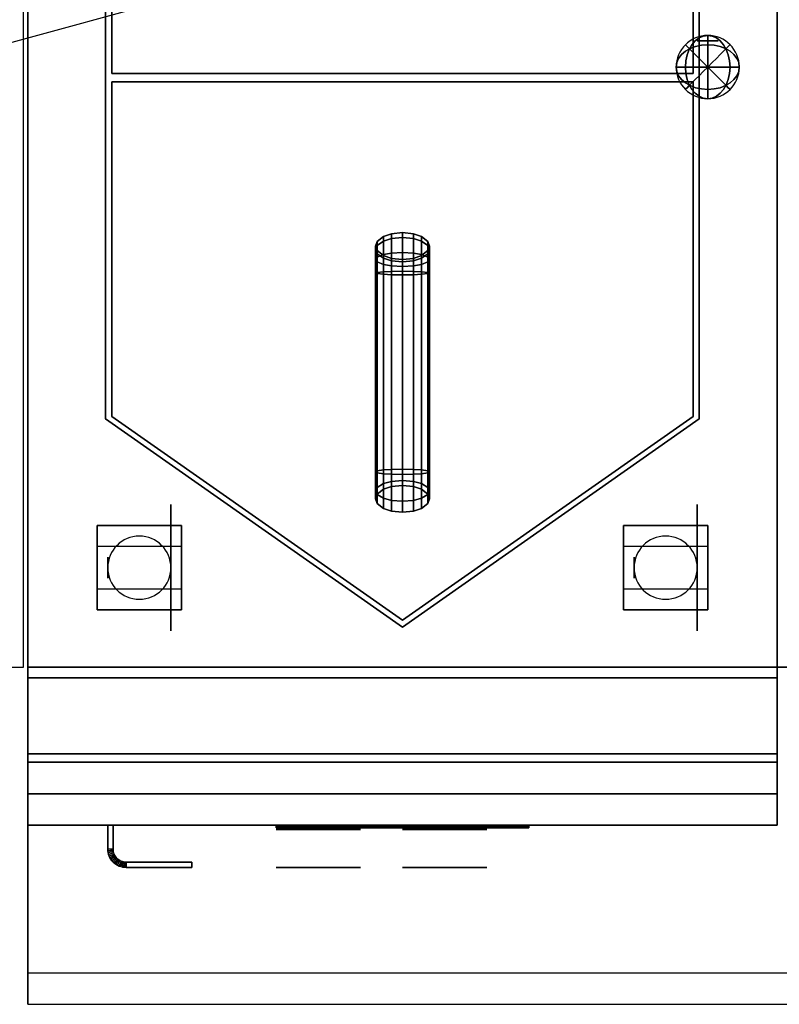
# Model space of a CAD drawing. Extents: x -80 to 80, y -22 to 22.
# Drawn here: x 3 to 22, y -22 to 1 of the extents above; entities that cross this region are included whole.
import ezdxf

# ---------------------------------------------------------------- set-up
doc = ezdxf.new("R2010")
doc.units = 0
doc.layers.get('DEFPOINTS').update_dxf_attribs({"linetype": 'CONTINUOUS'})
for name, color, linetype in [('3D', 254, 'CONTINUOUS'), ('3D-BLACK', 250, 'CONTINUOUS'), ('3D-CASTIRON', 251, 'CONTINUOUS'), ('3D-CHROME', 254, 'CONTINUOUS'), ('3D-FLAT', 7, 'CONTINUOUS'), ('3D-LOGO-SS', 4, 'CONTINUOUS'), ('3D-NON', 43, 'CONTINUOUS'), ('3D-RED', 1, 'CONTINUOUS'), ('3D-VHC', 1, 'CONTINUOUS')]:
    doc.layers.add(name, color=color, linetype=linetype)

msp = doc.modelspace()

# ---------------------------------------------------------------- linework, layer by layer
at = {"layer": '3D', "extrusion": (-1, 0, 0)}
for centre in [(11.585, 1.5, -5.55), (11.585, 1.5, -7.3), (11.585, 1.5, -18.05), (11.585, 1.5, -19.8)]:
    msp.add_circle(centre, 0.25, dxfattribs=at)
at = {"layer": '3D'}
for centre, start, end in [((6.3, -11.585, 3.25), 0, 180), ((18.8, -11.585, 3.25), 0, 180), ((6.3, -11.585, 3.25), 180, 0), ((18.8, -11.585, 3.25), 180, 0)]:
    msp.add_arc(centre, 0.75, start, end, dxfattribs=at)
at = {"layer": '3D', "extrusion": (0, -1, 0)}
for centre, start, end in [((10.55, 31.5, 17.8), 180, 0), ((10.55, 31.5, 17.8), 0, 180), ((13.55, 29.5, 17.8), 180, 0), ((13.55, 29.5, 17.8), 0, 180)]:
    msp.add_arc(centre, 1, start, end, dxfattribs=at)
at = {"layer": '3D'}
for points in [[(12.097, -3.724, 36.35), (12.097, -3.833, 36.757), (11.949, -3.939, 36.696), (11.949, -3.842, 36.334)], [(12.097, -3.724, 36), (12.097, -3.724, 36.35), (11.949, -3.842, 36.334), (11.949, -3.842, 36)], [(12.291, -3.657, 36.359), (12.291, -3.773, 36.792), (12.097, -3.833, 36.757), (12.097, -3.724, 36.35)], [(12.291, -3.657, 36), (12.291, -3.657, 36.359), (12.097, -3.724, 36.35), (12.097, -3.724, 36)], [(12.55, -3.63, 36.362), (12.55, -3.749, 36.806), (12.291, -3.773, 36.792), (12.291, -3.657, 36.359)], [(12.55, -3.63, 36), (12.55, -3.63, 36.362), (12.291, -3.657, 36.359), (12.291, -3.657, 36)], [(12.809, -3.657, 36.359), (12.809, -3.773, 36.792), (12.55, -3.749, 36.806), (12.55, -3.63, 36.362)], [(12.809, -3.657, 36), (12.809, -3.657, 36.359), (12.55, -3.63, 36.362), (12.55, -3.63, 36)], [(13.003, -3.724, 36.35), (13.003, -3.833, 36.757), (12.809, -3.773, 36.792), (12.809, -3.657, 36.359)], [(13.003, -3.724, 36), (13.003, -3.724, 36.35), (12.809, -3.657, 36.359), (12.809, -3.657, 36)], [(13.151, -3.842, 36.334), (13.151, -3.939, 36.696), (13.003, -3.833, 36.757), (13.003, -3.724, 36.35)], [(13.151, -3.842, 36), (13.151, -3.842, 36.334), (13.003, -3.724, 36.35), (13.003, -3.724, 36)], [(11.949, -3.842, 36.334), (11.949, -3.939, 36.696), (11.91, -4.036, 36.64), (11.91, -3.95, 36.32)], [(11.949, -3.842, 36), (11.949, -3.842, 36.334), (11.91, -3.95, 36.32), (11.91, -3.95, 36)], [(11.949, -3.939, 36.696), (11.949, -4.214, 36.971), (11.91, -4.27, 36.874), (11.91, -4.036, 36.64)], [(11.91, -3.95, 36.32), (11.91, -4.036, 36.64), (11.949, -4.133, 36.584), (11.949, -4.058, 36.306)], [(11.91, -3.95, 36), (11.91, -3.95, 36.32), (11.949, -4.058, 36.306), (11.949, -4.058, 36)], [(12.097, -3.833, 36.757), (12.097, -4.153, 37.077), (11.949, -4.214, 36.971), (11.949, -3.939, 36.696)], [(12.291, -3.773, 36.792), (12.291, -4.118, 37.137), (12.097, -4.153, 37.077), (12.097, -3.833, 36.757)], [(12.55, -3.749, 36.806), (12.55, -4.104, 37.161), (12.291, -4.118, 37.137), (12.291, -3.773, 36.792)], [(12.809, -3.773, 36.792), (12.809, -4.118, 37.137), (12.55, -4.104, 37.161), (12.55, -3.749, 36.806)], [(13.003, -3.833, 36.757), (13.003, -4.153, 37.077), (12.809, -4.118, 37.137), (12.809, -3.773, 36.792)], [(13.151, -3.939, 36.696), (13.151, -4.214, 36.971), (13.003, -4.153, 37.077), (13.003, -3.833, 36.757)], [(13.19, -3.95, 36.32), (13.19, -4.036, 36.64), (13.151, -3.939, 36.696), (13.151, -3.842, 36.334)], [(13.19, -3.95, 36), (13.19, -3.95, 36.32), (13.151, -3.842, 36.334), (13.151, -3.842, 36)], [(13.19, -4.036, 36.64), (13.19, -4.27, 36.874), (13.151, -4.214, 36.971), (13.151, -3.939, 36.696)], [(13.151, -4.058, 36.306), (13.151, -4.133, 36.584), (13.19, -4.036, 36.64), (13.19, -3.95, 36.32)], [(13.151, -4.058, 36), (13.151, -4.058, 36.306), (13.19, -3.95, 36.32), (13.19, -3.95, 36)], [(11.91, -4.036, 36.64), (11.91, -4.27, 36.874), (11.949, -4.326, 36.777), (11.949, -4.133, 36.584)], [(11.949, -4.058, 36.306), (11.949, -4.133, 36.584), (12.097, -4.239, 36.523), (12.097, -4.176, 36.29)], [(11.949, -4.058, 36), (11.949, -4.058, 36.306), (12.097, -4.176, 36.29), (12.097, -4.176, 36)], [(11.949, -4.133, 36.584), (11.949, -4.326, 36.777), (12.097, -4.387, 36.671), (12.097, -4.239, 36.523)], [(12.097, -4.153, 37.077), (12.097, -4.56, 37.186), (11.949, -4.576, 37.068), (11.949, -4.214, 36.971)], [(12.291, -4.118, 37.137), (12.291, -4.551, 37.253), (12.097, -4.56, 37.186), (12.097, -4.153, 37.077)], [(12.097, -4.176, 36.29), (12.097, -4.239, 36.523), (12.291, -4.299, 36.488), (12.291, -4.243, 36.281)], [(12.097, -4.176, 36), (12.097, -4.176, 36.29), (12.291, -4.243, 36.281), (12.291, -4.243, 36)], [(12.55, -4.104, 37.161), (12.55, -4.548, 37.28), (12.291, -4.551, 37.253), (12.291, -4.118, 37.137)], [(12.809, -4.118, 37.137), (12.809, -4.551, 37.253), (12.55, -4.548, 37.28), (12.55, -4.104, 37.161)], [(13.003, -4.153, 37.077), (13.003, -4.56, 37.186), (12.809, -4.551, 37.253), (12.809, -4.118, 37.137)], [(12.809, -4.243, 36.281), (12.809, -4.299, 36.488), (13.003, -4.239, 36.523), (13.003, -4.176, 36.29)], [(12.809, -4.243, 36), (12.809, -4.243, 36.281), (13.003, -4.176, 36.29), (13.003, -4.176, 36)], [(13.003, -4.176, 36.29), (13.003, -4.239, 36.523), (13.151, -4.133, 36.584), (13.151, -4.058, 36.306)], [(13.003, -4.176, 36), (13.003, -4.176, 36.29), (13.151, -4.058, 36.306), (13.151, -4.058, 36)], [(13.003, -4.239, 36.523), (13.003, -4.387, 36.671), (13.151, -4.326, 36.777), (13.151, -4.133, 36.584)], [(13.151, -4.214, 36.971), (13.151, -4.576, 37.068), (13.003, -4.56, 37.186), (13.003, -4.153, 37.077)], [(13.151, -4.133, 36.584), (13.151, -4.326, 36.777), (13.19, -4.27, 36.874), (13.19, -4.036, 36.64)], [(11.949, -4.214, 36.971), (11.949, -4.576, 37.068), (11.91, -4.59, 36.96), (11.91, -4.27, 36.874)], [(11.91, -4.27, 36.874), (11.91, -4.59, 36.96), (11.949, -4.604, 36.852), (11.949, -4.326, 36.777)], [(11.949, -4.326, 36.777), (11.949, -4.604, 36.852), (12.097, -4.62, 36.734), (12.097, -4.387, 36.671)], [(12.097, -4.239, 36.523), (12.097, -4.387, 36.671), (12.291, -4.422, 36.611), (12.291, -4.299, 36.488)], [(12.097, -4.387, 36.671), (12.097, -4.62, 36.734), (12.291, -4.629, 36.667), (12.291, -4.422, 36.611)], [(12.291, -4.243, 36.281), (12.291, -4.299, 36.488), (12.55, -4.323, 36.474), (12.55, -4.27, 36.278)], [(12.291, -4.243, 36), (12.291, -4.243, 36.281), (12.55, -4.27, 36.278), (12.55, -4.27, 36)], [(12.291, -4.299, 36.488), (12.291, -4.422, 36.611), (12.55, -4.436, 36.587), (12.55, -4.323, 36.474)], [(12.291, -4.422, 36.611), (12.291, -4.629, 36.667), (12.55, -4.632, 36.64), (12.55, -4.436, 36.587)], [(12.55, -4.27, 36.278), (12.55, -4.323, 36.474), (12.809, -4.299, 36.488), (12.809, -4.243, 36.281)], [(12.55, -4.27, 36), (12.55, -4.27, 36.278), (12.809, -4.243, 36.281), (12.809, -4.243, 36)], [(12.55, -4.323, 36.474), (12.55, -4.436, 36.587), (12.809, -4.422, 36.611), (12.809, -4.299, 36.488)], [(12.55, -4.436, 36.587), (12.55, -4.632, 36.64), (12.809, -4.629, 36.667), (12.809, -4.422, 36.611)], [(12.809, -4.299, 36.488), (12.809, -4.422, 36.611), (13.003, -4.387, 36.671), (13.003, -4.239, 36.523)], [(12.809, -4.422, 36.611), (12.809, -4.629, 36.667), (13.003, -4.62, 36.734), (13.003, -4.387, 36.671)], [(13.003, -4.387, 36.671), (13.003, -4.62, 36.734), (13.151, -4.604, 36.852), (13.151, -4.326, 36.777)], [(13.19, -4.27, 36.874), (13.19, -4.59, 36.96), (13.151, -4.576, 37.068), (13.151, -4.214, 36.971)], [(13.151, -4.326, 36.777), (13.151, -4.604, 36.852), (13.19, -4.59, 36.96), (13.19, -4.27, 36.874)], [(11.949, -4.576, 37.068), (11.949, -9.332, 37.068), (11.91, -9.31, 36.96), (11.91, -4.59, 36.96)], [(11.91, -4.59, 36.96), (11.91, -9.31, 36.96), (11.949, -9.288, 36.852), (11.949, -4.604, 36.852)], [(12.097, -4.56, 37.186), (12.097, -9.355, 37.186), (11.949, -9.332, 37.068), (11.949, -4.576, 37.068)], [(11.949, -4.604, 36.852), (11.949, -9.288, 36.852), (12.097, -9.265, 36.734), (12.097, -4.62, 36.734)], [(12.291, -4.551, 37.253), (12.291, -9.368, 37.253), (12.097, -9.355, 37.186), (12.097, -4.56, 37.186)], [(12.097, -4.62, 36.734), (12.097, -9.265, 36.734), (12.291, -9.252, 36.667), (12.291, -4.629, 36.667)], [(12.55, -4.548, 37.28), (12.55, -9.374, 37.28), (12.291, -9.368, 37.253), (12.291, -4.551, 37.253)], [(12.291, -4.629, 36.667), (12.291, -9.252, 36.667), (12.55, -9.246, 36.64), (12.55, -4.632, 36.64)], [(12.809, -4.551, 37.253), (12.809, -9.368, 37.253), (12.55, -9.374, 37.28), (12.55, -4.548, 37.28)], [(12.55, -4.632, 36.64), (12.55, -9.246, 36.64), (12.809, -9.252, 36.667), (12.809, -4.629, 36.667)], [(13.003, -4.56, 37.186), (13.003, -9.355, 37.186), (12.809, -9.368, 37.253), (12.809, -4.551, 37.253)], [(12.809, -4.629, 36.667), (12.809, -9.252, 36.667), (13.003, -9.265, 36.734), (13.003, -4.62, 36.734)], [(13.151, -4.576, 37.068), (13.151, -9.332, 37.068), (13.003, -9.355, 37.186), (13.003, -4.56, 37.186)], [(13.003, -4.62, 36.734), (13.003, -9.265, 36.734), (13.151, -9.288, 36.852), (13.151, -4.604, 36.852)], [(13.19, -4.59, 36.96), (13.19, -9.31, 36.96), (13.151, -9.332, 37.068), (13.151, -4.576, 37.068)], [(13.151, -4.604, 36.852), (13.151, -9.288, 36.852), (13.19, -9.31, 36.96), (13.19, -4.59, 36.96)], [(5.5, -8.05, 36), (5.5, -8.05, 35), (12.55, -13, 35), (12.55, -13, 36)], [(12.55, -12.828, 36), (12.55, -12.828, 35), (5.65, -7.998, 35), (5.65, -7.998, 36)], [(19.45, -7.998, 36), (19.45, -7.998, 35), (12.55, -12.828, 35), (12.55, -12.828, 36)], [(12.55, -13, 36), (12.55, -13, 35), (19.6, -8.05, 35), (19.6, -8.05, 36)], [(11.91, -9.31, 36.96), (11.91, -9.763, 36.773), (11.949, -9.68, 36.69), (11.949, -9.288, 36.852)], [(11.949, -9.332, 37.068), (11.949, -9.846, 36.856), (11.91, -9.763, 36.773), (11.91, -9.31, 36.96)], [(11.949, -9.288, 36.852), (11.949, -9.68, 36.69), (12.097, -9.589, 36.599), (12.097, -9.265, 36.734)], [(12.097, -9.355, 37.186), (12.097, -9.936, 36.946), (11.949, -9.846, 36.856), (11.949, -9.332, 37.068)], [(12.097, -9.265, 36.734), (12.097, -9.589, 36.599), (12.291, -9.538, 36.548), (12.291, -9.252, 36.667)], [(12.291, -9.252, 36.667), (12.291, -9.538, 36.548), (12.55, -9.518, 36.528), (12.55, -9.246, 36.64)], [(12.55, -9.246, 36.64), (12.55, -9.518, 36.528), (12.809, -9.538, 36.548), (12.809, -9.252, 36.667)], [(12.809, -9.252, 36.667), (12.809, -9.538, 36.548), (13.003, -9.589, 36.599), (13.003, -9.265, 36.734)], [(13.003, -9.265, 36.734), (13.003, -9.589, 36.599), (13.151, -9.68, 36.69), (13.151, -9.288, 36.852)], [(13.151, -9.332, 37.068), (13.151, -9.846, 36.856), (13.003, -9.936, 36.946), (13.003, -9.355, 37.186)], [(13.151, -9.288, 36.852), (13.151, -9.68, 36.69), (13.19, -9.763, 36.773), (13.19, -9.31, 36.96)], [(13.19, -9.31, 36.96), (13.19, -9.763, 36.773), (13.151, -9.846, 36.856), (13.151, -9.332, 37.068)], [(12.291, -9.368, 37.253), (12.291, -9.987, 36.997), (12.097, -9.936, 36.946), (12.097, -9.355, 37.186)], [(12.097, -9.589, 36.599), (12.097, -9.724, 36.275), (12.291, -9.657, 36.262), (12.291, -9.538, 36.548)], [(12.55, -9.374, 37.28), (12.55, -10.007, 37.017), (12.291, -9.987, 36.997), (12.291, -9.368, 37.253)], [(12.291, -9.538, 36.548), (12.291, -9.657, 36.262), (12.55, -9.63, 36.256), (12.55, -9.518, 36.528)], [(12.809, -9.368, 37.253), (12.809, -9.987, 36.997), (12.55, -10.007, 37.017), (12.55, -9.374, 37.28)], [(12.55, -9.518, 36.528), (12.55, -9.63, 36.256), (12.809, -9.657, 36.262), (12.809, -9.538, 36.548)], [(13.003, -9.355, 37.186), (13.003, -9.936, 36.946), (12.809, -9.987, 36.997), (12.809, -9.368, 37.253)], [(12.809, -9.538, 36.548), (12.809, -9.657, 36.262), (13.003, -9.724, 36.275), (13.003, -9.589, 36.599)], [(11.91, -9.763, 36.773), (11.91, -9.95, 36.32), (11.949, -9.842, 36.298), (11.949, -9.68, 36.69)], [(11.949, -9.846, 36.856), (11.949, -10.058, 36.342), (11.91, -9.95, 36.32), (11.91, -9.763, 36.773)], [(11.949, -9.68, 36.69), (11.949, -9.842, 36.298), (12.097, -9.724, 36.275), (12.097, -9.589, 36.599)], [(11.949, -9.842, 36.298), (11.949, -9.842, 36), (12.097, -9.724, 36), (12.097, -9.724, 36.275)], [(12.097, -9.724, 36.275), (12.097, -9.724, 36), (12.291, -9.657, 36), (12.291, -9.657, 36.262)], [(12.291, -9.657, 36.262), (12.291, -9.657, 36), (12.55, -9.63, 36), (12.55, -9.63, 36.256)], [(12.55, -9.63, 36.256), (12.55, -9.63, 36), (12.809, -9.657, 36), (12.809, -9.657, 36.262)], [(12.809, -9.657, 36.262), (12.809, -9.657, 36), (13.003, -9.724, 36), (13.003, -9.724, 36.275)], [(13.003, -9.589, 36.599), (13.003, -9.724, 36.275), (13.151, -9.842, 36.298), (13.151, -9.68, 36.69)], [(13.003, -9.724, 36.275), (13.003, -9.724, 36), (13.151, -9.842, 36), (13.151, -9.842, 36.298)], [(13.151, -9.68, 36.69), (13.151, -9.842, 36.298), (13.19, -9.95, 36.32), (13.19, -9.763, 36.773)], [(13.19, -9.763, 36.773), (13.19, -9.95, 36.32), (13.151, -10.058, 36.342), (13.151, -9.846, 36.856)], [(11.91, -9.95, 36.32), (11.91, -9.95, 36), (11.949, -9.842, 36), (11.949, -9.842, 36.298)], [(11.949, -10.058, 36.342), (11.949, -10.058, 36), (11.91, -9.95, 36), (11.91, -9.95, 36.32)], [(12.097, -9.936, 36.946), (12.097, -10.176, 36.365), (11.949, -10.058, 36.342), (11.949, -9.846, 36.856)], [(12.291, -9.987, 36.997), (12.291, -10.243, 36.378), (12.097, -10.176, 36.365), (12.097, -9.936, 36.946)], [(12.55, -10.007, 37.017), (12.55, -10.27, 36.384), (12.291, -10.243, 36.378), (12.291, -9.987, 36.997)], [(12.809, -9.987, 36.997), (12.809, -10.243, 36.378), (12.55, -10.27, 36.384), (12.55, -10.007, 37.017)], [(13.003, -9.936, 36.946), (13.003, -10.176, 36.365), (12.809, -10.243, 36.378), (12.809, -9.987, 36.997)], [(13.151, -9.846, 36.856), (13.151, -10.058, 36.342), (13.003, -10.176, 36.365), (13.003, -9.936, 36.946)], [(13.151, -9.842, 36.298), (13.151, -9.842, 36), (13.19, -9.95, 36), (13.19, -9.95, 36.32)], [(13.19, -9.95, 36.32), (13.19, -9.95, 36), (13.151, -10.058, 36), (13.151, -10.058, 36.342)], [(12.097, -10.176, 36.365), (12.097, -10.176, 36), (11.949, -10.058, 36), (11.949, -10.058, 36.342)], [(12.291, -10.243, 36.378), (12.291, -10.243, 36), (12.097, -10.176, 36), (12.097, -10.176, 36.365)], [(12.55, -10.27, 36.384), (12.55, -10.27, 36), (12.291, -10.243, 36), (12.291, -10.243, 36.378)], [(12.809, -10.243, 36.378), (12.809, -10.243, 36), (12.55, -10.27, 36), (12.55, -10.27, 36.384)], [(13.003, -10.176, 36.365), (13.003, -10.176, 36), (12.809, -10.243, 36), (12.809, -10.243, 36.378)], [(13.151, -10.058, 36.342), (13.151, -10.058, 36), (13.003, -10.176, 36), (13.003, -10.176, 36.365)], [(5.55, -18.264, 21), (5.675, -18.261, 21), (5.675, -18.261, 25), (5.55, -18.264, 25)], [(5.55, -18.264, 21), (5.675, -18.261, 21), (5.675, -18.261, 25), (5.55, -18.264, 25)], [(5.55, -18.264, 21), (5.552, -18.305, 21), (5.552, -18.305, 25), (5.55, -18.264, 25)], [(5.552, -18.305, 21), (5.677, -18.293, 21), (5.677, -18.293, 25), (5.552, -18.305, 25)], [(5.552, -18.305, 21), (5.677, -18.293, 21), (5.677, -18.293, 25), (5.552, -18.305, 25)], [(5.552, -18.305, 21), (5.558, -18.348, 21), (5.558, -18.348, 25), (5.552, -18.305, 25)], [(5.558, -18.348, 21), (5.681, -18.323, 21), (5.681, -18.323, 25), (5.558, -18.348, 25)], [(5.558, -18.348, 21), (5.681, -18.323, 21), (5.681, -18.323, 25), (5.558, -18.348, 25)], [(5.558, -18.348, 21), (5.569, -18.39, 21), (5.569, -18.39, 25), (5.558, -18.348, 25)], [(5.569, -18.39, 21), (5.689, -18.353, 21), (5.689, -18.353, 25), (5.569, -18.39, 25)], [(5.569, -18.39, 21), (5.689, -18.353, 21), (5.689, -18.353, 25), (5.569, -18.39, 25)], [(5.569, -18.39, 21), (5.583, -18.43, 21), (5.583, -18.43, 25), (5.569, -18.39, 25)], [(5.583, -18.43, 21), (5.699, -18.382, 21), (5.699, -18.382, 25), (5.583, -18.43, 25)], [(5.583, -18.43, 21), (5.699, -18.382, 21), (5.699, -18.382, 25), (5.583, -18.43, 25)], [(5.583, -18.43, 21), (5.602, -18.469, 21), (5.602, -18.469, 25), (5.583, -18.43, 25)], [(5.602, -18.469, 21), (5.712, -18.41, 21), (5.712, -18.41, 25), (5.602, -18.469, 25)], [(5.602, -18.469, 21), (5.712, -18.41, 21), (5.712, -18.41, 25), (5.602, -18.469, 25)], [(5.624, -18.506, 21), (5.728, -18.436, 21), (5.728, -18.436, 25), (5.624, -18.506, 25)], [(5.624, -18.506, 21), (5.728, -18.436, 21), (5.728, -18.436, 25), (5.624, -18.506, 25)], [(5.649, -18.54, 21), (5.746, -18.461, 21), (5.746, -18.461, 25), (5.649, -18.54, 25)], [(5.649, -18.54, 21), (5.746, -18.461, 21), (5.746, -18.461, 25), (5.649, -18.54, 25)], [(5.675, -18.261, 21), (5.677, -18.293, 21), (5.677, -18.293, 25), (5.675, -18.261, 25)], [(5.677, -18.293, 21), (5.681, -18.323, 21), (5.681, -18.323, 25), (5.677, -18.293, 25)], [(5.681, -18.323, 21), (5.689, -18.353, 21), (5.689, -18.353, 25), (5.681, -18.323, 25)], [(5.689, -18.353, 21), (5.699, -18.382, 21), (5.699, -18.382, 25), (5.689, -18.353, 25)], [(5.699, -18.382, 21), (5.712, -18.41, 21), (5.712, -18.41, 25), (5.699, -18.382, 25)], [(5.712, -18.41, 21), (5.728, -18.436, 21), (5.728, -18.436, 25), (5.712, -18.41, 25)], [(5.728, -18.436, 21), (5.746, -18.461, 21), (5.746, -18.461, 25), (5.728, -18.436, 25)], [(5.746, -18.461, 21), (5.767, -18.483, 21), (5.767, -18.483, 25), (5.746, -18.461, 25)], [(5.602, -18.469, 21), (5.624, -18.506, 21), (5.624, -18.506, 25), (5.602, -18.469, 25)], [(5.624, -18.506, 21), (5.649, -18.54, 21), (5.649, -18.54, 25), (5.624, -18.506, 25)], [(5.649, -18.54, 21), (5.678, -18.572, 21), (5.678, -18.572, 25), (5.649, -18.54, 25)], [(5.678, -18.572, 21), (5.767, -18.483, 21), (5.767, -18.483, 25), (5.678, -18.572, 25)], [(5.678, -18.572, 21), (5.767, -18.483, 21), (5.767, -18.483, 25), (5.678, -18.572, 25)], [(5.678, -18.572, 21), (5.71, -18.601, 21), (5.71, -18.601, 25), (5.678, -18.572, 25)], [(5.71, -18.601, 21), (5.789, -18.504, 21), (5.789, -18.504, 25), (5.71, -18.601, 25)], [(5.71, -18.601, 21), (5.789, -18.504, 21), (5.789, -18.504, 25), (5.71, -18.601, 25)], [(5.71, -18.601, 21), (5.744, -18.626, 21), (5.744, -18.626, 25), (5.71, -18.601, 25)], [(5.744, -18.626, 21), (5.814, -18.522, 21), (5.814, -18.522, 25), (5.744, -18.626, 25)], [(5.744, -18.626, 21), (5.814, -18.522, 21), (5.814, -18.522, 25), (5.744, -18.626, 25)], [(5.744, -18.626, 21), (5.781, -18.648, 21), (5.781, -18.648, 25), (5.744, -18.626, 25)], [(5.767, -18.483, 21), (5.789, -18.504, 21), (5.789, -18.504, 25), (5.767, -18.483, 25)], [(5.781, -18.648, 21), (5.84, -18.538, 21), (5.84, -18.538, 25), (5.781, -18.648, 25)], [(5.781, -18.648, 21), (5.84, -18.538, 21), (5.84, -18.538, 25), (5.781, -18.648, 25)], [(5.781, -18.648, 21), (5.82, -18.667, 21), (5.82, -18.667, 25), (5.781, -18.648, 25)], [(5.789, -18.504, 21), (5.814, -18.522, 21), (5.814, -18.522, 25), (5.789, -18.504, 25)], [(5.814, -18.522, 21), (5.84, -18.538, 21), (5.84, -18.538, 25), (5.814, -18.522, 25)], [(5.82, -18.667, 21), (5.868, -18.551, 21), (5.868, -18.551, 25), (5.82, -18.667, 25)], [(5.82, -18.667, 21), (5.868, -18.551, 21), (5.868, -18.551, 25), (5.82, -18.667, 25)], [(5.82, -18.667, 21), (5.86, -18.681, 21), (5.86, -18.681, 25), (5.82, -18.667, 25)], [(5.84, -18.538, 21), (5.868, -18.551, 21), (5.868, -18.551, 25), (5.84, -18.538, 25)], [(5.86, -18.681, 21), (5.897, -18.561, 21), (5.897, -18.561, 25), (5.86, -18.681, 25)], [(5.86, -18.681, 21), (5.897, -18.561, 21), (5.897, -18.561, 25), (5.86, -18.681, 25)], [(5.86, -18.681, 21), (5.902, -18.692, 21), (5.902, -18.692, 25), (5.86, -18.681, 25)], [(5.868, -18.551, 21), (5.897, -18.561, 21), (5.897, -18.561, 25), (5.868, -18.551, 25)], [(5.897, -18.561, 21), (5.927, -18.569, 21), (5.927, -18.569, 25), (5.897, -18.561, 25)], [(5.902, -18.692, 21), (5.927, -18.569, 21), (5.927, -18.569, 25), (5.902, -18.692, 25)], [(5.902, -18.692, 21), (5.927, -18.569, 21), (5.927, -18.569, 25), (5.902, -18.692, 25)], [(5.902, -18.692, 21), (5.945, -18.698, 21), (5.945, -18.698, 25), (5.902, -18.692, 25)], [(5.927, -18.569, 21), (5.957, -18.573, 21), (5.957, -18.573, 25), (5.927, -18.569, 25)], [(5.945, -18.698, 21), (5.957, -18.573, 21), (5.957, -18.573, 25), (5.945, -18.698, 25)], [(5.945, -18.698, 21), (5.957, -18.573, 21), (5.957, -18.573, 25), (5.945, -18.698, 25)], [(5.945, -18.698, 21), (5.986, -18.7, 21), (5.986, -18.7, 25), (5.945, -18.698, 25)], [(5.957, -18.573, 21), (5.989, -18.575, 21), (5.989, -18.575, 25), (5.957, -18.573, 25)], [(5.986, -18.7, 21), (5.989, -18.575, 21), (5.989, -18.575, 25), (5.986, -18.7, 25)], [(5.986, -18.7, 21), (5.989, -18.575, 21), (5.989, -18.575, 25), (5.986, -18.7, 25)]]:
    msp.add_3dface(points, dxfattribs=at)
at = {"layer": '3D', "invisible_edges": 1}
msp.add_3dface([(63.45, -21.2, 36), (3.65, -21.2, 36), (3.65, -21.95, 35.25), (63.45, -21.95, 35.25)], dxfattribs=at)
at = {"layer": '3D-BLACK', "extrusion": (-1, 0, 0)}
for centre in [(11.585, 1.5, -7.05), (11.585, 1.5, -19.55)]:
    msp.add_circle(centre, 1.5, dxfattribs=at)
at = {"layer": '3D-BLACK', "extrusion": (0, -1, 0)}
for centre, radius in [((10.55, 31.5, 17.7), 1.5), ((13.55, 29.5, 17.7), 1.5), ((10.55, 31.5, 18.7), 1), ((13.55, 29.5, 18.7), 1)]:
    msp.add_circle(centre, radius, dxfattribs=at)
at = {"layer": '3D-BLACK'}
msp.add_3dface([(9.55, -17.74, 11.96), (15.55, -17.74, 11.96), (15.55, -17.74, 13.04), (9.55, -17.74, 13.04)], dxfattribs=at)
at = {"layer": '3D-CASTIRON'}
msp.add_3dface([(3.55, 13.05, 35), (-32.45, 13.05, 35), (-32.45, -13.95, 35), (3.55, -13.95, 35)], dxfattribs=at)
at = {"layer": '3D-CHROME', "extrusion": (0, -1, 0)}
msp.add_circle((19.8, 66.375, -0.925), 0.25, dxfattribs=at)
at = {"layer": '3D-FLAT'}
for points, invisible_edges in [([(5.5, 12.1, 36), (3.65, 13.05, 36), (3.65, -13.95, 36), (5.5, -8.1, 36)], 13), ([(21.45, -13.95, 36), (19.6, -8.1, 36), (19.6, 12.1, 36), (21.45, 13.05, 36)], 7), ([(12.55, -12.828, 36), (5.65, -7.998, 36), (5.65, -0.05, 36), (12.55, -0.05, 36)], 8), ([(12.55, -12.828, 36), (19.45, -7.998, 36), (19.45, -0.05, 36), (12.55, -0.05, 36)], 8), ([(12.55, -12.828, 36), (19.45, -7.998, 36), (19.45, -0.05, 36), (12.55, -0.05, 36)], 8), ([(12.55, -13, 36), (12.55, -13.95, 36), (3.65, -13.95, 36), (5.5, -8.1, 36)], 13), ([(21.45, -13.95, 36), (19.6, -8.1, 36), (12.55, -13, 36), (12.55, -13.95, 36)], 7), ([(63.45, -13.95, 36), (3.65, -13.95, 36), (3.65, -21.2, 36), (63.45, -21.2, 36)], 1), ([(63.45, -21.95, 34.5), (3.65, -21.95, 34.5), (3.65, -13.95, 34.5), (63.45, -13.95, 34.5)], 5)]:
    msp.add_3dface(points, dxfattribs=dict(at, invisible_edges=invisible_edges))
for points in [[(3.65, -16, 26.75), (21.45, -16, 26.75), (21.45, 12.95, 26.75), (3.65, 12.95, 26.75)], [(3.65, -16, 6), (21.45, -16, 6), (21.45, 12.95, 6), (3.65, 12.95, 6)], [(19.45, 11.95, 35), (5.65, 11.95, 35), (5.65, 0.15, 35), (19.45, 0.15, 35)], [(19.45, 11.95, 36), (5.65, 11.95, 36), (5.65, 0.15, 36), (19.45, 0.15, 36)], [(7.3, -10.585, 6), (5.3, -10.585, 6), (5.3, -12.585, 6), (7.3, -12.585, 6)], [(7.3, -10.585, 5.75), (5.3, -10.585, 5.75), (5.3, -12.585, 5.75), (7.3, -12.585, 5.75)], [(19.8, -10.585, 6), (17.8, -10.585, 6), (17.8, -12.585, 6), (19.8, -12.585, 6)], [(19.8, -10.585, 5.75), (17.8, -10.585, 5.75), (17.8, -12.585, 5.75), (19.8, -12.585, 5.75)], [(5.3, -11.085, 3.25), (5.3, -12.085, 3.25), (7.3, -12.085, 3.25), (7.3, -11.085, 3.25)], [(17.8, -11.085, 3.25), (17.8, -12.085, 3.25), (19.8, -12.085, 3.25), (19.8, -11.085, 3.25)], [(21.45, -14.2, 27), (3.65, -14.2, 27), (3.65, -16.95, 27), (21.45, -16.95, 27)], [(5.55, -17.7, 25), (5.675, -17.7, 25), (5.675, -18.261, 25), (5.55, -18.264, 25)], [(5.55, -17.7, 21), (5.675, -17.7, 21), (5.675, -18.261, 21), (5.55, -18.264, 21)], [(5.55, -18.264, 25), (5.675, -18.261, 25), (5.677, -18.293, 25), (5.552, -18.305, 25)], [(5.55, -18.264, 21), (5.675, -18.261, 21), (5.677, -18.293, 21), (5.552, -18.305, 21)], [(5.552, -18.305, 25), (5.677, -18.293, 25), (5.681, -18.323, 25), (5.558, -18.348, 25)], [(5.552, -18.305, 21), (5.677, -18.293, 21), (5.681, -18.323, 21), (5.558, -18.348, 21)], [(5.558, -18.348, 25), (5.681, -18.323, 25), (5.689, -18.353, 25), (5.569, -18.39, 25)], [(5.558, -18.348, 21), (5.681, -18.323, 21), (5.689, -18.353, 21), (5.569, -18.39, 21)], [(5.569, -18.39, 25), (5.689, -18.353, 25), (5.699, -18.382, 25), (5.583, -18.43, 25)], [(5.569, -18.39, 21), (5.689, -18.353, 21), (5.699, -18.382, 21), (5.583, -18.43, 21)], [(5.583, -18.43, 25), (5.699, -18.382, 25), (5.712, -18.41, 25), (5.602, -18.469, 25)], [(5.583, -18.43, 21), (5.699, -18.382, 21), (5.712, -18.41, 21), (5.602, -18.469, 21)], [(5.602, -18.469, 25), (5.712, -18.41, 25), (5.728, -18.436, 25), (5.624, -18.506, 25)], [(5.602, -18.469, 21), (5.712, -18.41, 21), (5.728, -18.436, 21), (5.624, -18.506, 21)], [(5.624, -18.506, 25), (5.728, -18.436, 25), (5.746, -18.461, 25), (5.649, -18.54, 25)], [(5.624, -18.506, 21), (5.728, -18.436, 21), (5.746, -18.461, 21), (5.649, -18.54, 21)], [(5.649, -18.54, 25), (5.746, -18.461, 25), (5.767, -18.483, 25), (5.678, -18.572, 25)], [(5.649, -18.54, 21), (5.746, -18.461, 21), (5.767, -18.483, 21), (5.678, -18.572, 21)], [(5.678, -18.572, 25), (5.767, -18.483, 25), (5.789, -18.504, 25), (5.71, -18.601, 25)], [(5.678, -18.572, 21), (5.767, -18.483, 21), (5.789, -18.504, 21), (5.71, -18.601, 21)], [(5.71, -18.601, 25), (5.789, -18.504, 25), (5.814, -18.522, 25), (5.744, -18.626, 25)], [(5.71, -18.601, 21), (5.789, -18.504, 21), (5.814, -18.522, 21), (5.744, -18.626, 21)], [(5.744, -18.626, 25), (5.814, -18.522, 25), (5.84, -18.538, 25), (5.781, -18.648, 25)], [(5.744, -18.626, 21), (5.814, -18.522, 21), (5.84, -18.538, 21), (5.781, -18.648, 21)], [(5.781, -18.648, 25), (5.84, -18.538, 25), (5.868, -18.551, 25), (5.82, -18.667, 25)], [(5.781, -18.648, 21), (5.84, -18.538, 21), (5.868, -18.551, 21), (5.82, -18.667, 21)], [(5.82, -18.667, 25), (5.868, -18.551, 25), (5.897, -18.561, 25), (5.86, -18.681, 25)], [(5.82, -18.667, 21), (5.868, -18.551, 21), (5.897, -18.561, 21), (5.86, -18.681, 21)], [(5.86, -18.681, 25), (5.897, -18.561, 25), (5.927, -18.569, 25), (5.902, -18.692, 25)], [(5.86, -18.681, 21), (5.897, -18.561, 21), (5.927, -18.569, 21), (5.902, -18.692, 21)], [(5.902, -18.692, 25), (5.927, -18.569, 25), (5.957, -18.573, 25), (5.945, -18.698, 25)], [(5.902, -18.692, 21), (5.927, -18.569, 21), (5.957, -18.573, 21), (5.945, -18.698, 21)], [(5.945, -18.698, 25), (5.957, -18.573, 25), (5.989, -18.575, 25), (5.986, -18.7, 25)], [(5.945, -18.698, 21), (5.957, -18.573, 21), (5.989, -18.575, 21), (5.986, -18.7, 21)], [(5.986, -18.7, 25), (5.989, -18.575, 25), (7.55, -18.575, 25), (7.55, -18.7, 25)], [(5.986, -18.7, 21), (5.989, -18.575, 21), (7.55, -18.575, 21), (7.55, -18.7, 21)]]:
    msp.add_3dface(points, dxfattribs=at)
at = {"layer": '3D-LOGO-SS'}
for points in [[(9.55, -17.7, 11.96), (9.55, -17.76, 11.96), (15.55, -17.76, 11.96), (15.55, -17.7, 11.96)], [(15.55, -17.7, 13.04), (15.55, -17.76, 13.04), (9.55, -17.76, 13.04), (9.55, -17.7, 13.04)], [(9.55, -17.7, 13.04), (9.55, -17.76, 13.04), (9.55, -17.76, 11.96), (9.55, -17.7, 11.96)], [(10.037, -17.76, 12.936), (10.037, -17.76, 12.936), (10.276, -17.76, 12.936)], [(10.294, -17.76, 12.036), (10.294, -17.76, 12.036), (10.552, -17.76, 12.036)], [(10.57, -17.76, 12.936), (10.57, -17.76, 12.936), (10.81, -17.76, 12.936)], [(10.975, -17.76, 12.936), (10.975, -17.76, 12.936), (11.215, -17.76, 12.936)], [(11.27, -17.76, 12.034), (11.27, -17.76, 12.034), (11.417, -17.76, 12.034)], [(11.472, -17.76, 12.936), (11.472, -17.76, 12.936), (11.712, -17.76, 12.936)], [(11.877, -17.76, 12.036), (11.877, -17.76, 12.036), (12.466, -17.76, 12.036)], [(11.877, -17.76, 12.936), (11.877, -17.76, 12.936), (12.117, -17.76, 12.936)], [(12.818, -17.76, 12.036), (12.818, -17.76, 12.036), (13.372, -17.76, 12.036)], [(12.818, -17.76, 12.936), (12.818, -17.76, 12.936), (13.372, -17.76, 12.936)], [(13.372, -17.76, 12.283), (13.372, -17.76, 12.283), (13.372, -17.76, 12.036)], [(13.571, -17.76, 12.036), (13.571, -17.76, 12.036), (13.829, -17.76, 12.036)], [(13.991, -17.76, 12.353), (14.133, -17.76, 12.63), (14.133, -17.76, 12.353), (13.991, -17.76, 12.353)], [(14.133, -17.76, 12.036), (14.133, -17.76, 12.036), (14.381, -17.76, 12.036)], [(14.381, -17.76, 12.936), (14.381, -17.76, 12.936), (14.179, -17.76, 12.936)], [(14.547, -17.76, 12.936), (14.547, -17.76, 12.936), (15.103, -17.76, 12.936)], [(14.547, -17.76, 12.036), (14.547, -17.76, 12.036), (14.786, -17.76, 12.036)], [(15.044, -17.76, 12.036), (15.044, -17.76, 12.036), (15.283, -17.76, 12.036)], [(15.283, -17.76, 12.036), (15.283, -17.76, 12.036), (15.283, -17.76, 12.756)], [(15.55, -17.7, 11.96), (15.55, -17.76, 11.96), (15.55, -17.76, 13.04), (15.55, -17.7, 13.04)]]:
    msp.add_3dface(points, dxfattribs=at)
for points, invisible_edges in [([(9.55, -17.76, 13.04), (10.037, -17.76, 12.936), (10.294, -17.76, 12.036), (9.55, -17.76, 11.96)], 5), ([(9.55, -17.76, 13.04), (10.037, -17.76, 12.936), (15.283, -17.76, 12.936), (15.55, -17.76, 13.04)], 7), ([(9.55, -17.76, 11.96), (10.294, -17.76, 12.036), (15.283, -17.76, 12.036), (15.55, -17.76, 11.96)], 7), ([(10.276, -17.76, 12.936), (10.423, -17.76, 12.363), (10.57, -17.76, 12.936), (10.276, -17.76, 12.936)], 4), ([(10.552, -17.76, 12.036), (10.985, -17.76, 12.269), (10.975, -17.76, 12.31), (10.552, -17.76, 12.036)], 5), ([(11.031, -17.76, 12.177), (11.003, -17.76, 12.228), (10.985, -17.76, 12.269), (10.552, -17.76, 12.036)], 12), ([(11.132, -17.76, 12.085), (11.095, -17.76, 12.105), (11.031, -17.76, 12.177), (10.552, -17.76, 12.036)], 12), ([(11.27, -17.76, 12.034), (11.196, -17.76, 12.054), (11.132, -17.76, 12.085), (10.552, -17.76, 12.036)], 12), ([(10.81, -17.76, 12.936), (10.975, -17.76, 12.936), (10.975, -17.76, 12.31), (10.552, -17.76, 12.036)], 5), ([(11.258, -17.76, 12.371), (11.215, -17.76, 12.371), (11.215, -17.76, 12.371), (11.237, -17.76, 12.311)], 9), ([(11.472, -17.76, 12.936), (11.215, -17.76, 12.936), (11.215, -17.76, 12.371), (11.472, -17.76, 12.371)], 5), ([(11.301, -17.76, 12.371), (11.258, -17.76, 12.371), (11.237, -17.76, 12.311), (11.283, -17.76, 12.267)], 11), ([(11.344, -17.76, 12.371), (11.301, -17.76, 12.371), (11.283, -17.76, 12.267), (11.344, -17.76, 12.248)], 11), ([(11.386, -17.76, 12.371), (11.344, -17.76, 12.371), (11.344, -17.76, 12.248), (11.404, -17.76, 12.267)], 11), ([(11.429, -17.76, 12.371), (11.386, -17.76, 12.371), (11.404, -17.76, 12.267), (11.453, -17.76, 12.309)], 11), ([(11.417, -17.76, 12.034), (11.491, -17.76, 12.054), (11.564, -17.76, 12.085), (11.877, -17.76, 12.036)], 12), ([(11.472, -17.76, 12.371), (11.429, -17.76, 12.371), (11.453, -17.76, 12.309), (11.472, -17.76, 12.371)], 11), ([(11.564, -17.76, 12.085), (11.601, -17.76, 12.115), (11.656, -17.76, 12.177), (11.877, -17.76, 12.036)], 12), ([(11.877, -17.76, 12.036), (11.656, -17.76, 12.177), (11.703, -17.76, 12.269), (11.712, -17.76, 12.32)], 9), ([(11.712, -17.76, 12.936), (11.877, -17.76, 12.936), (11.877, -17.76, 12.036), (11.712, -17.76, 12.32)], 5), ([(12.117, -17.76, 12.936), (12.734, -17.76, 12.901), (12.708, -17.76, 12.862), (12.698, -17.76, 12.816)], 9), ([(12.117, -17.76, 12.936), (12.818, -17.76, 12.936), (12.772, -17.76, 12.927), (12.734, -17.76, 12.901)], 9), ([(12.698, -17.76, 12.156), (12.698, -17.76, 12.816), (12.117, -17.76, 12.936), (12.698, -17.76, 12.156)], 6), ([(12.117, -17.76, 12.936), (12.117, -17.76, 12.282), (12.466, -17.76, 12.282), (12.698, -17.76, 12.156)], 12), ([(12.466, -17.76, 12.282), (12.734, -17.76, 12.071), (12.466, -17.76, 12.036), (12.466, -17.76, 12.282)], 3), ([(12.698, -17.76, 12.156), (12.708, -17.76, 12.11), (12.734, -17.76, 12.071), (12.466, -17.76, 12.282)], 12), ([(12.466, -17.76, 12.036), (12.818, -17.76, 12.036), (12.772, -17.76, 12.045), (12.734, -17.76, 12.071)], 9), ([(13.372, -17.76, 12.283), (12.992, -17.76, 12.283), (12.992, -17.76, 12.688), (13.372, -17.76, 12.688)], 8), ([(14.135, -17.76, 12.932), (14.179, -17.76, 12.936), (13.372, -17.76, 12.936), (13.372, -17.76, 12.895)], 10), ([(14.093, -17.76, 12.92), (14.135, -17.76, 12.932), (13.372, -17.76, 12.895), (13.372, -17.76, 12.853)], 10), ([(14.053, -17.76, 12.901), (14.093, -17.76, 12.92), (13.372, -17.76, 12.853), (13.372, -17.76, 12.812)], 10), ([(14.018, -17.76, 12.875), (14.053, -17.76, 12.901), (13.372, -17.76, 12.812), (13.372, -17.76, 12.771)], 10), ([(13.988, -17.76, 12.843), (14.018, -17.76, 12.875), (13.372, -17.76, 12.771), (13.372, -17.76, 12.73)], 10), ([(13.965, -17.76, 12.805), (13.988, -17.76, 12.843), (13.372, -17.76, 12.73), (13.372, -17.76, 12.688)], 10), ([(13.372, -17.76, 12.688), (13.372, -17.76, 12.036), (13.571, -17.76, 12.036), (13.965, -17.76, 12.805)], 11), ([(14.133, -17.76, 12.036), (14.133, -17.76, 12.159), (13.892, -17.76, 12.159), (13.829, -17.76, 12.036)], 8), ([(14.381, -17.76, 12.936), (14.547, -17.76, 12.936), (14.547, -17.76, 12.036), (14.381, -17.76, 12.036)], 5), ([(14.786, -17.76, 12.688), (15.014, -17.76, 12.688), (15.035, -17.76, 12.68), (15.044, -17.76, 12.658)], 8), ([(14.786, -17.76, 12.036), (14.786, -17.76, 12.688), (15.044, -17.76, 12.658), (15.044, -17.76, 12.036)], 10), ([(15.103, -17.76, 12.936), (15.172, -17.76, 12.922), (15.23, -17.76, 12.883), (15.283, -17.76, 12.936)], 12), ([(15.23, -17.76, 12.883), (15.269, -17.76, 12.825), (15.283, -17.76, 12.756), (15.283, -17.76, 12.936)], 12), ([(15.55, -17.76, 11.96), (15.283, -17.76, 12.036), (15.283, -17.76, 12.936), (15.55, -17.76, 13.04)], 7)]:
    msp.add_3dface(points, dxfattribs=dict(at, invisible_edges=invisible_edges))
at = {"layer": '3D-NON'}
for points in [[(3.65, 14.95, 27), (3.65, 14.95, 35), (3.65, -13.95, 35), (3.65, -13.95, 27)], [(21.45, 14.95, 27), (21.45, 14.95, 35), (21.45, -13.95, 35), (21.45, -13.95, 27)], [(3.65, 13.05, 36), (3.65, 13.05, 35), (3.65, -13.95, 35), (3.65, -13.95, 36)], [(3.65, 13.05, 36), (3.65, 13.05, 35), (3.65, -13.95, 35), (3.65, -13.95, 36)], [(3.65, -16, 6), (3.65, 12.95, 6), (3.65, 12.95, 26.75), (3.65, -16, 26.75)], [(21.45, -13.95, 36), (21.45, -13.95, 35), (21.45, 13.05, 35), (21.45, 13.05, 36)], [(21.45, -13.95, 36), (21.45, -13.95, 35), (21.45, 13.05, 35), (21.45, 13.05, 36)], [(21.45, -16, 6), (21.45, 12.95, 6), (21.45, 12.95, 26.75), (21.45, -16, 26.75)], [(5.5, 12.1, 36), (5.5, 12.1, 35), (5.5, -8.05, 35), (5.5, -8.05, 36)], [(5.65, 11.95, 36), (5.65, 0.15, 36), (5.65, 0.15, 35), (5.65, 11.95, 35)], [(19.45, 11.95, 36), (19.45, 0.15, 36), (19.45, 0.15, 35), (19.45, 11.95, 35)], [(19.6, -8.05, 36), (19.6, -8.05, 35), (19.6, 12.1, 35), (19.6, 12.1, 36)], [(19.45, 0.15, 36), (5.65, 0.15, 36), (5.65, 0.15, 35), (19.45, 0.15, 35)], [(5.65, -7.998, 36), (5.65, -7.998, 35), (5.65, -0.05, 35), (5.65, -0.05, 36)], [(5.65, -0.05, 36), (5.65, -0.05, 35), (19.45, -0.05, 35), (19.45, -0.05, 36)], [(19.45, -0.05, 36), (19.45, -0.05, 35), (19.45, -7.998, 35), (19.45, -7.998, 36)], [(5.3, -10.585, 5.75), (5.3, -12.585, 5.75), (5.3, -12.585, 6), (5.3, -10.585, 6)], [(7.3, -10.585, 5.75), (5.3, -10.585, 5.75), (5.3, -10.585, 6), (7.3, -10.585, 6)], [(7.3, -10.585, 5.75), (7.3, -12.585, 5.75), (7.3, -12.585, 6), (7.3, -10.585, 6)], [(17.8, -10.585, 5.75), (17.8, -12.585, 5.75), (17.8, -12.585, 6), (17.8, -10.585, 6)], [(19.8, -10.585, 5.75), (17.8, -10.585, 5.75), (17.8, -10.585, 6), (19.8, -10.585, 6)], [(19.8, -10.585, 5.75), (19.8, -12.585, 5.75), (19.8, -12.585, 6), (19.8, -10.585, 6)], [(5.3, -11.085, 1.25), (5.3, -12.085, 1.25), (5.3, -12.085, 3.25), (5.3, -11.085, 3.25)], [(7.3, -11.085, 3.25), (7.3, -12.085, 3.25), (7.3, -12.085, 1.25), (7.3, -11.085, 1.25)], [(17.8, -11.085, 1.25), (17.8, -12.085, 1.25), (17.8, -12.085, 3.25), (17.8, -11.085, 3.25)], [(19.8, -11.085, 3.25), (19.8, -12.085, 3.25), (19.8, -12.085, 1.25), (19.8, -11.085, 1.25)], [(7.3, -12.585, 5.75), (5.3, -12.585, 5.75), (5.3, -12.585, 6), (7.3, -12.585, 6)], [(19.8, -12.585, 5.75), (17.8, -12.585, 5.75), (17.8, -12.585, 6), (19.8, -12.585, 6)], [(3.65, -13.95, 36), (3.65, -13.95, 35), (21.45, -13.95, 35), (21.45, -13.95, 36)], [(21.45, -13.95, 27), (21.45, -13.95, 35), (3.65, -13.95, 35), (3.65, -13.95, 27)], [(63.45, -13.95, 34.5), (3.65, -13.95, 34.5), (3.65, -13.95, 36), (63.45, -13.95, 36)], [(3.75, -13.95, 36), (3.75, -13.95, 35), (21.35, -13.95, 35), (21.35, -13.95, 36)], [(21.45, -14.2, 35.75), (3.65, -14.2, 35.75), (3.65, -14.2, 27), (21.45, -14.2, 27)], [(3.65, -16, 6), (21.45, -16, 6), (21.45, -16, 26.75), (3.65, -16, 26.75)], [(5.55, -17.7, 21), (5.55, -18.264, 21), (5.55, -18.264, 25), (5.55, -17.7, 25)], [(5.55, -17.7, 21), (5.675, -17.7, 21), (5.675, -17.7, 25), (5.55, -17.7, 25)], [(5.675, -17.7, 21), (5.675, -18.261, 21), (5.675, -18.261, 25), (5.675, -17.7, 25)], [(5.986, -18.7, 21), (7.55, -18.7, 21), (7.55, -18.7, 25), (5.986, -18.7, 25)], [(5.989, -18.575, 21), (7.55, -18.575, 21), (7.55, -18.575, 25), (5.989, -18.575, 25)], [(7.55, -18.7, 21), (7.55, -18.575, 21), (7.55, -18.575, 25), (7.55, -18.7, 25)]]:
    msp.add_3dface(points, dxfattribs=at)
for points, invisible_edges in [([(3.65, -13.95, 34.5), (3.65, -21.2, 34.5), (3.65, -21.2, 36), (3.65, -13.95, 36)], 14), ([(3.65, -14.2, 27), (3.65, -16.95, 27), (3.65, -17.7, 27.75), (3.65, -14.2, 27.75)], 4), ([(3.65, -14.2, 27.75), (3.65, -14.2, 36), (3.65, -17.7, 36), (3.65, -17.7, 27.75)], 10), ([(21.45, -14.2, 27.75), (21.45, -14.2, 36), (21.45, -17.7, 36), (21.45, -17.7, 27.75)], 10), ([(21.45, -14.2, 27), (21.45, -16.95, 27), (21.45, -17.7, 27.75), (21.45, -14.2, 27.75)], 4), ([(3.65, -21.2, 36), (3.65, -21.2, 34.5), (3.65, -21.95, 34.5), (3.65, -21.95, 35.25)], 13), ([(63.45, -21.95, 35.25), (3.65, -21.95, 35.25), (3.65, -21.95, 34.5), (63.45, -21.95, 34.5)], 1)]:
    msp.add_3dface(points, dxfattribs=dict(at, invisible_edges=invisible_edges))
at = {"layer": '3D-RED', "extrusion": (0, 0, -1)}
msp.add_circle((-19.8, 0.3, -66.375), 0.75, dxfattribs=at)
at = {"layer": '3D-RED', "extrusion": (0.707107, 0, -0.707107)}
msp.add_circle((0.3, 60.935, -32.933), 0.75, dxfattribs=at)
at = {"layer": '3D-RED', "extrusion": (0.707107, 0, 0.707107)}
msp.add_circle((0.3, 32.933, 60.935), 0.75, dxfattribs=at)
at = {"layer": '3D-RED', "extrusion": (1, 0, 0)}
msp.add_circle((0.3, 66.375, 19.8), 0.75, dxfattribs=at)
at = {"layer": '3D-RED', "extrusion": (0, 0.707107, -0.707107)}
msp.add_circle((-19.8, 47.146, -46.722), 0.75, dxfattribs=at)
at = {"layer": '3D-RED', "extrusion": (0, 0.707107, 0.707107)}
msp.add_circle((-19.8, 46.722, 47.146), 0.75, dxfattribs=at)
at = {"layer": '3D-RED', "extrusion": (0.707107, 0.707107, 0)}
msp.add_circle((-13.789, 66.375, 14.213), 0.75, dxfattribs=at)
at = {"layer": '3D-RED', "extrusion": (0.707107, -0.707107, 0)}
msp.add_circle((14.213, 66.375, 13.789), 0.75, dxfattribs=at)
at = {"layer": '3D-RED', "extrusion": (0, 1, 0)}
msp.add_circle((-19.8, 66.375, 0.3), 0.75, dxfattribs=at)
at = {"layer": '3D-RED'}
for points, invisible_edges in [([(10.416, -17.766, 12.754), (10.328, -17.766, 12.911), (10.323, -17.766, 12.954), (10.355, -17.766, 12.983)], 8), ([(10.355, -17.766, 12.983), (10.397, -17.766, 12.975), (10.416, -17.766, 12.937), (10.416, -17.766, 12.754)], 12), ([(10.478, -17.766, 12.983), (10.509, -17.766, 12.954), (10.505, -17.766, 12.911), (10.416, -17.766, 12.754)], 8), ([(10.416, -17.766, 12.754), (10.417, -17.766, 12.937), (10.436, -17.766, 12.975), (10.478, -17.766, 12.983)], 9)]:
    msp.add_3dface(points, dxfattribs=dict(at, invisible_edges=invisible_edges))
at = {"layer": '3D-VHC'}
for points in [[(3.65, -16.95, 26.75), (3.65, -16.2, 26.75), (21.45, -16.2, 26.75), (21.45, -16.95, 26.75)], [(3.65, -16.2, 26), (3.65, -16.2, 26.75), (21.45, -16.2, 26.75), (21.45, -16.2, 26)], [(3.65, -17.7, 26), (3.65, -16.2, 26), (21.45, -16.2, 26), (21.45, -17.7, 26)], [(3.65, -17.7, 26), (3.65, -16.2, 26), (3.65, -16.2, 26.75), (3.65, -16.95, 26.75)], [(3.65, -17.7, 26), (3.65, -16.2, 26), (21.45, -16.2, 26), (21.45, -17.7, 26)], [(3.65, -16.2, 6), (3.65, -16.2, 26), (21.45, -16.2, 26), (21.45, -16.2, 6)], [(3.65, -17.7, 6), (3.65, -16.2, 6), (3.65, -16.2, 26), (3.65, -17.7, 26)], [(21.45, -17.7, 26), (21.45, -16.2, 26), (21.45, -16.2, 26.75), (21.45, -16.95, 26.75)], [(21.45, -17.7, 6), (21.45, -16.2, 6), (21.45, -16.2, 26), (21.45, -17.7, 26)], [(21.45, -16.95, 27), (3.65, -16.95, 27), (3.65, -17.7, 27.75), (21.45, -17.7, 27.75)], [(3.65, -16.95, 26.75), (3.65, -17.7, 26), (21.45, -17.7, 26), (21.45, -16.95, 26.75)], [(21.45, -17.7, 27.75), (3.65, -17.7, 27.75), (3.65, -17.7, 35.75), (21.45, -17.7, 35.75)], [(3.65, -17.7, 26), (3.65, -17.7, 6), (21.45, -17.7, 6), (21.45, -17.7, 26)]]:
    msp.add_3dface(points, dxfattribs=at)
at = {"layer": 'DEFPOINTS', "color": 6}
msp.add_line((-80.45, -21.95), (80.45, 21.95), dxfattribs=at)

doc.saveas('drawing.dxf')
